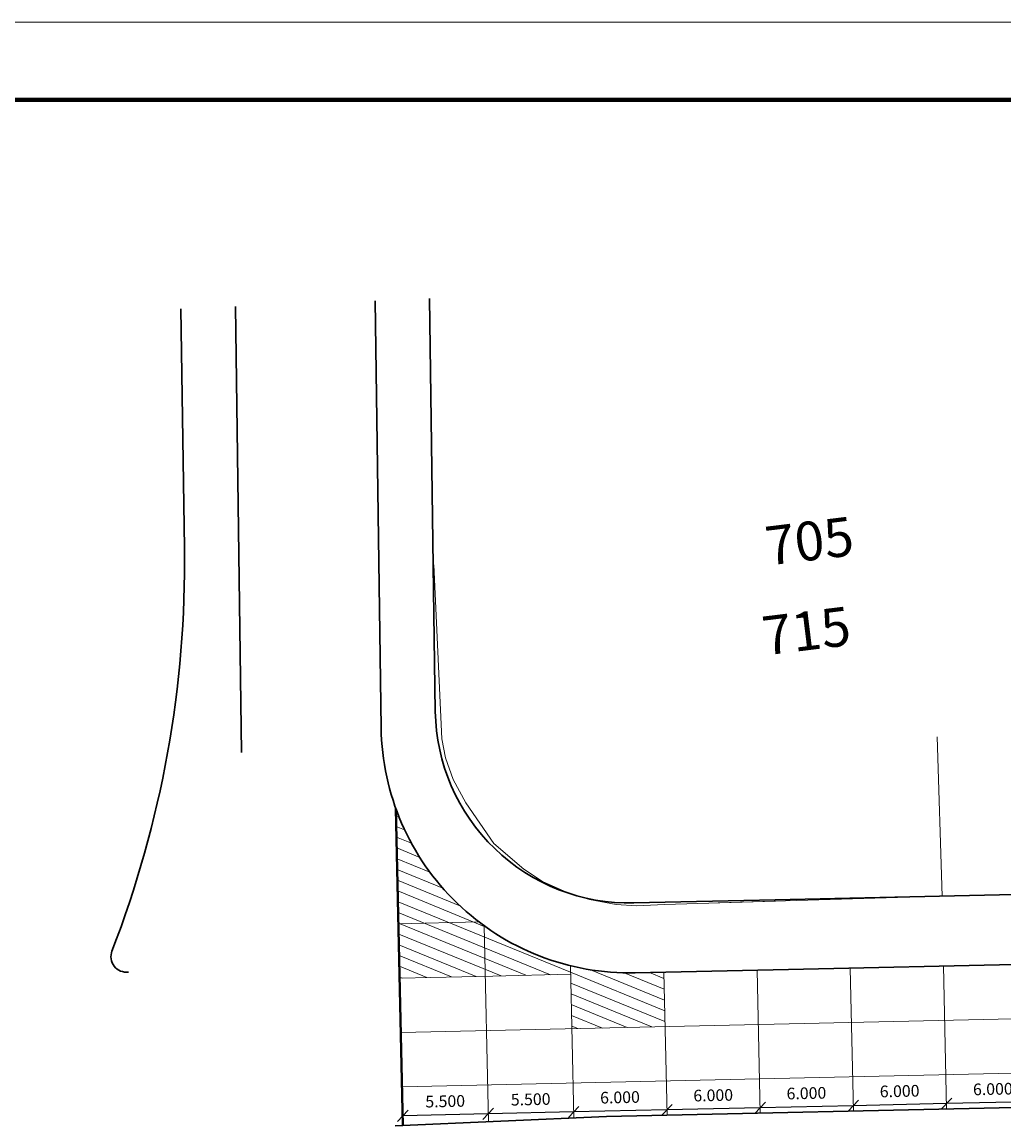
# Model space of a CAD drawing. Units: millimetres. Extents: x 612 to 1032, y 5117 to 5414.
# Drawn here: x 685 to 749, y 5343 to 5414 of the extents above; entities that cross this region are included whole.
import ezdxf

# ---------------------------------------------------------------- set-up
doc = ezdxf.new("R2010")
doc.units = ezdxf.units.MM
for name, color, linetype in [('EDIFICAÇÕES', 8, 'Continuous'), ('Junta de Expansão', 7, 'Continuous'), ('PLACAS DE CONCRETO', 8, 'Continuous'), ('TEXTOS E COTAS', 7, 'Continuous')]:
    doc.layers.add(name, color=color, linetype=linetype)
doc.layers.add('MF PROJETO', color=5, linetype='Continuous', lineweight=30)
doc.styles.add('L60', font='SIMPLEX.SHX', dxfattribs={"height": 0.75})
doc.dimstyles.new('Copy of PORTO_1_3', dxfattribs={"dimtxt": 0.5, "dimasz": 0.7, "dimexe": 0.5, "dimexo": 0.5, "dimgap": 0.5, "dimtad": 1, "dimdec": 3, "dimzin": 0, "dimdsep": 46, "dimtxsty": 'L60', "dimblk": 'OBLIQUE', "dimcen": 2.29, "dimse1": 1, "dimse2": 1, "dimclrd": 7, "dimclre": 7, "dimclrt": 2, "dimadec": 4, "dimazin": 0, "dimtfac": 1, "dimtdec": 3, "dimtofl": 0, "dimtmove": 0, "dimatfit": 3, "dimfxl": 0, "dimtolj": 1, "dimtzin": 0, "dimarcsym": 0})

# ---------------------------------------------------------------- blocks, each defined once
blk = doc.blocks.new('_OBLIQUE')
at = {"color": 0, "linetype": 'ByBlock'}
blk.add_line((-0.5, -0.5), (0.5, 0.5), dxfattribs=at)
blk = doc.blocks.new('*D40')
at = {"layer": 'Defpoints', "color": 0}
for p in [(744.86, 5344.432), (744.868, 5344.093), (750.867, 5344.226)]:
    blk.add_point(p, dxfattribs=at)
at = {"layer": 'TEXTOS E COTAS', "color": 7, "lineweight": -2}
blk.add_line((750.859, 5344.566), (744.86, 5344.432), dxfattribs=at)
at = {"layer": 'TEXTOS E COTAS', "color": 7, "lineweight": -2, "xscale": 0.7, "yscale": 0.7, "zscale": 0.7}
for p, rotation in [((744.86, 5344.432), 181.2790688872924), ((750.859, 5344.566), 1.279068887292416)]:
    blk.add_blockref('_OBLIQUE', p, dxfattribs=dict(at, rotation=rotation))
at = {"layer": 'TEXTOS E COTAS', "color": 2, "lineweight": 9, "insert": (747.84, 5345.373), "char_height": 0.75, "attachment_point": 5, "rotation": 1.27907, "style": 'L60'}
blk.add_mtext('\\A1;6.000', dxfattribs=at)
blk = doc.blocks.new('*D41')
at = {"layer": 'Defpoints', "color": 0}
for p in [(738.862, 5344.298), (738.869, 5343.959), (744.868, 5344.093)]:
    blk.add_point(p, dxfattribs=at)
at = {"layer": 'TEXTOS E COTAS', "color": 7, "lineweight": -2}
blk.add_line((744.86, 5344.432), (738.862, 5344.298), dxfattribs=at)
at = {"layer": 'TEXTOS E COTAS', "color": 7, "lineweight": -2, "xscale": 0.7, "yscale": 0.7, "zscale": 0.7}
for p, rotation in [((738.862, 5344.298), 181.2790688872924), ((744.86, 5344.432), 1.279068887292416)]:
    blk.add_blockref('_OBLIQUE', p, dxfattribs=dict(at, rotation=rotation))
at = {"layer": 'TEXTOS E COTAS', "color": 2, "lineweight": 9, "insert": (741.842, 5345.239), "char_height": 0.75, "attachment_point": 5, "rotation": 1.27907, "style": 'L60'}
blk.add_mtext('\\A1;6.000', dxfattribs=at)
blk = doc.blocks.new('*D42')
at = {"layer": 'Defpoints', "color": 0}
for p in [(732.863, 5344.164), (732.871, 5343.825), (738.869, 5343.959)]:
    blk.add_point(p, dxfattribs=at)
at = {"layer": 'TEXTOS E COTAS', "color": 7, "lineweight": -2}
blk.add_line((738.862, 5344.298), (732.863, 5344.164), dxfattribs=at)
at = {"layer": 'TEXTOS E COTAS', "color": 7, "lineweight": -2, "xscale": 0.7, "yscale": 0.7, "zscale": 0.7}
for p, rotation in [((732.863, 5344.164), 181.2790688872924), ((738.862, 5344.298), 1.279068887292416)]:
    blk.add_blockref('_OBLIQUE', p, dxfattribs=dict(at, rotation=rotation))
at = {"layer": 'TEXTOS E COTAS', "color": 2, "lineweight": 9, "insert": (735.843, 5345.105), "char_height": 0.75, "attachment_point": 5, "rotation": 1.27907, "style": 'L60'}
blk.add_mtext('\\A1;6.000', dxfattribs=at)
blk = doc.blocks.new('*D43')
at = {"layer": 'Defpoints', "color": 0}
for p in [(726.865, 5344.03), (726.872, 5343.691), (732.871, 5343.825)]:
    blk.add_point(p, dxfattribs=at)
at = {"layer": 'TEXTOS E COTAS', "color": 7, "lineweight": -2}
blk.add_line((732.863, 5344.164), (726.865, 5344.03), dxfattribs=at)
at = {"layer": 'TEXTOS E COTAS', "color": 7, "lineweight": -2, "xscale": 0.7, "yscale": 0.7, "zscale": 0.7}
for p, rotation in [((726.865, 5344.03), 181.2790688872924), ((732.863, 5344.164), 1.279068887292416)]:
    blk.add_blockref('_OBLIQUE', p, dxfattribs=dict(at, rotation=rotation))
at = {"layer": 'TEXTOS E COTAS', "color": 2, "lineweight": 9, "insert": (729.845, 5344.972), "char_height": 0.75, "attachment_point": 5, "rotation": 1.27907, "style": 'L60'}
blk.add_mtext('\\A1;6.000', dxfattribs=at)
blk = doc.blocks.new('*D44')
at = {"layer": 'Defpoints', "color": 0}
for p in [(720.866, 5343.896), (726.872, 5343.691), (720.875, 5343.51)]:
    blk.add_point(p, dxfattribs=at)
at = {"layer": 'TEXTOS E COTAS', "color": 7, "lineweight": -2}
blk.add_line((726.865, 5344.03), (720.866, 5343.896), dxfattribs=at)
at = {"layer": 'TEXTOS E COTAS', "color": 7, "lineweight": -2, "xscale": 0.7, "yscale": 0.7, "zscale": 0.7}
for p, rotation in [((726.865, 5344.03), 1.279068887292416), ((720.866, 5343.896), 181.2790688872924)]:
    blk.add_blockref('_OBLIQUE', p, dxfattribs=dict(at, rotation=rotation))
at = {"layer": 'TEXTOS E COTAS', "color": 2, "lineweight": 9, "insert": (723.846, 5344.838), "char_height": 0.75, "attachment_point": 5, "rotation": 1.27907, "style": 'L60'}
blk.add_mtext('\\A1;6.000', dxfattribs=at)
blk = doc.blocks.new('*D45')
at = {"layer": 'Defpoints', "color": 0}
for p in [(715.368, 5343.773), (715.379, 5343.266), (720.875, 5343.51)]:
    blk.add_point(p, dxfattribs=at)
at = {"layer": 'TEXTOS E COTAS', "color": 7, "lineweight": -2}
blk.add_line((720.866, 5343.896), (715.368, 5343.773), dxfattribs=at)
at = {"layer": 'TEXTOS E COTAS', "color": 7, "lineweight": -2, "xscale": 0.7, "yscale": 0.7, "zscale": 0.7}
for p, rotation in [((715.368, 5343.773), 181.2790688872924), ((720.866, 5343.896), 1.279068887292416)]:
    blk.add_blockref('_OBLIQUE', p, dxfattribs=dict(at, rotation=rotation))
at = {"layer": 'TEXTOS E COTAS', "color": 2, "lineweight": 9, "insert": (718.098, 5344.709), "char_height": 0.75, "attachment_point": 5, "rotation": 1.27907, "style": 'L60'}
blk.add_mtext('\\A1;5.500', dxfattribs=at)
blk = doc.blocks.new('*D46')
at = {"layer": 'Defpoints', "color": 0}
for p in [(709.869, 5343.65), (709.883, 5343.021), (715.379, 5343.266)]:
    blk.add_point(p, dxfattribs=at)
at = {"layer": 'TEXTOS E COTAS', "color": 7, "lineweight": -2}
blk.add_line((715.368, 5343.773), (709.869, 5343.65), dxfattribs=at)
at = {"layer": 'TEXTOS E COTAS', "color": 7, "lineweight": -2, "xscale": 0.7, "yscale": 0.7, "zscale": 0.7}
for p, rotation in [((709.869, 5343.65), 181.2790688872924), ((715.368, 5343.773), 1.279068887292416)]:
    blk.add_blockref('_OBLIQUE', p, dxfattribs=dict(at, rotation=rotation))
at = {"layer": 'TEXTOS E COTAS', "color": 2, "lineweight": 9, "insert": (712.599, 5344.586), "char_height": 0.75, "attachment_point": 5, "rotation": 1.27907, "style": 'L60'}
blk.add_mtext('\\A1;5.500', dxfattribs=at)

msp = doc.modelspace()

# ---------------------------------------------------------------- hatches: boundary and pattern name
at = {"layer": 'PLACAS DE CONCRETO', "lineweight": 9}
h = msp.add_hatch(dxfattribs=at)
h.set_pattern_fill('ANSI31', color=256, scale=0.2, angle=112.759036, style=0)
h.set_pattern_definition([(157.759036, (6325.8892, -636.3203), (-0.240349185, -0.58775613), [])])
h.paths.add_polyline_path([(714.7707, 5356.1237, -0.1440797), (709.4282, 5363.4082), (709.5934, 5356.0082)])
h.paths.add_polyline_path([(715.17, 5352.6318), (715.0974, 5355.8809, -0.0063606), (714.7707, 5356.1237), (709.5934, 5356.0082), (709.6715, 5352.509)])
h.paths.add_polyline_path([(720.6686, 5352.7546), (720.6563, 5353.3064, -0.0966141), (715.0974, 5355.8809), (715.17, 5352.6318), (715.67, 5352.643)])
h.paths.add_polyline_path([(720.6563, 5353.3064), (720.7467, 5349.2554), (726.7452, 5349.3894), (726.6671, 5352.8885), (724.8338, 5352.8476, -0.0659523)])

# ---------------------------------------------------------------- linework, layer by layer
at = {"lineweight": 5}
msp.add_line((611.695, 5414.0296), (1031.695, 5414.0296), dxfattribs=at)
at = {"lineweight": 80}
msp.add_line((624.195, 5409.0296), (1026.695, 5409.0296), dxfattribs=at)
at = {"layer": 'EDIFICAÇÕES', "linetype": 'Continuous', "lineweight": 13}
msp.add_line((744.5732, 5357.7887), (744.2677, 5368.0375), dxfattribs=at)
for points in [[(733.8449, 5357.463), (726.7214, 5357.2467), (724.9191, 5357.1569), (723.6041, 5357.2422), (721.8765, 5357.5682), (720.6002, 5357.9634), (718.8518, 5358.7211), (717.6604, 5359.5121), (715.7276, 5361.1727), (713.9181, 5363.7843), (713.117, 5365.2852), (712.6144, 5366.6757), (712.3867, 5367.8995), (711.8759, 5379.0981)], [(744.5732, 5357.7887), (730.1709, 5357.3514)]]:
    msp.add_lwpolyline(points, dxfattribs=at)
at = {"layer": 'Junta de Expansão', "lineweight": 40}
msp.add_line((709.8832, 5343.0209), (709.4282, 5363.4082), dxfattribs=at)
at = {"layer": 'MF PROJETO', "linetype": 'Continuous', "lineweight": 30}
for p, q in [((695.5973, 5395.5756), (695.8139, 5380.1977)), ((699.0956, 5395.7222), (699.4996, 5367.0383)), ((708.0912, 5396.0994), (708.4783, 5368.6182)), ((734.6866, 5353.0675), (902.7638, 5356.8203)), ((767.8623, 5344.606), (722.9689, 5343.6036)), ((722.9689, 5343.6036), (709.3836, 5342.9986))]:
    msp.add_line(p, q, dxfattribs=at)
msp.add_lwpolyline([(711.5895, 5396.246), (711.9639, 5369.6674, 0.416628), (724.7416, 5357.3465), (733.8284, 5357.5494)], format="xyb", dxfattribs=at)
for points in [[(733.8284, 5357.5494), (904.1295, 5361.3519)], [(724.8338, 5352.8476), (734.6866, 5353.0675)]]:
    msp.add_lwpolyline(points, dxfattribs=at)
for centre, radius, start, end in [((626.6558, 5379.2236), 69.165, 338.835539, 0.806971), ((724.4767, 5368.8436), 16, 180.806971, 271.278973), ((692.088, 5353.8908), 1, 158.835539, 277.146888)]:
    msp.add_arc(centre, radius, start, end, dxfattribs=at)
at = {"layer": 'PLACAS DE CONCRETO', "lineweight": 9}
for p, q in [((709.5934, 5356.0082), (714.7707, 5356.1237)), ((709.7496, 5349.0099), (902.8419, 5353.3212)), ((720.875, 5343.5104), (720.6563, 5353.3064)), ((732.871, 5343.8247), (732.6656, 5353.0224)), ((738.8695, 5343.9586), (738.6641, 5353.1563)), ((744.868, 5344.0926), (744.6626, 5353.2903)), ((726.8725, 5343.6908), (726.6671, 5352.8885)), ((709.8277, 5345.5108), (902.9201, 5349.822))]:
    msp.add_line(p, q, dxfattribs=at)
for points in [[(715.0974, 5355.8809), (715.3791, 5343.2656)], [(709.6715, 5352.509), (715.67, 5352.643)], [(715.67, 5352.643), (720.6686, 5352.7546)]]:
    msp.add_lwpolyline(points, dxfattribs=at)

# ---------------------------------------------------------------- texts
at = {"layer": 'EDIFICAÇÕES', "linetype": 'Continuous', "lineweight": 13, "style": 'L60'}
for s, p in [('705', (733.3684, 5379.0534)), ('715', (733.1732, 5373.2698))]:
    msp.add_text(s, height=2.5, rotation=7.007286, dxfattribs=at).set_placement(p)

# ---------------------------------------------------------------- dimensions: what is measured, and where the dimension line sits
at = {"layer": 'TEXTOS E COTAS', "lineweight": 9}
for base, p1, p2, picture, middle in [((744.8604, 5344.4316), (750.8665, 5344.2265), (744.868, 5344.0926), '*D40', (747.8401, 5345.3733)), ((709.8691, 5343.6503), (715.3791, 5343.2656), (709.8832, 5343.0209), '*D46', (712.5989, 5344.5865)), ((715.3678, 5343.7731), (720.875, 5343.5104), (715.3791, 5343.2656), '*D45', (718.0976, 5344.7092)), ((720.8664, 5343.8958), (726.8725, 5343.6908), (720.875, 5343.5104), '*D44', (723.8461, 5344.8376)), ((726.8649, 5344.0298), (732.871, 5343.8247), (726.8725, 5343.6908), '*D43', (729.8446, 5344.9715)), ((732.8634, 5344.1637), (738.8695, 5343.9586), (732.871, 5343.8247), '*D42', (735.8431, 5345.1055)), ((738.8619, 5344.2976), (744.868, 5344.0926), (738.8695, 5343.9586), '*D41', (741.8416, 5345.2394))]:
    dim = msp.add_linear_dim(base=base, p1=p1, p2=p2, angle=1.279069, dimstyle='Copy of PORTO_1_3', dxfattribs=at)
    dim.commit()
    dim.dimension.update_dxf_attribs({"geometry": picture, "text_midpoint": middle})

doc.saveas('drawing.dxf')
